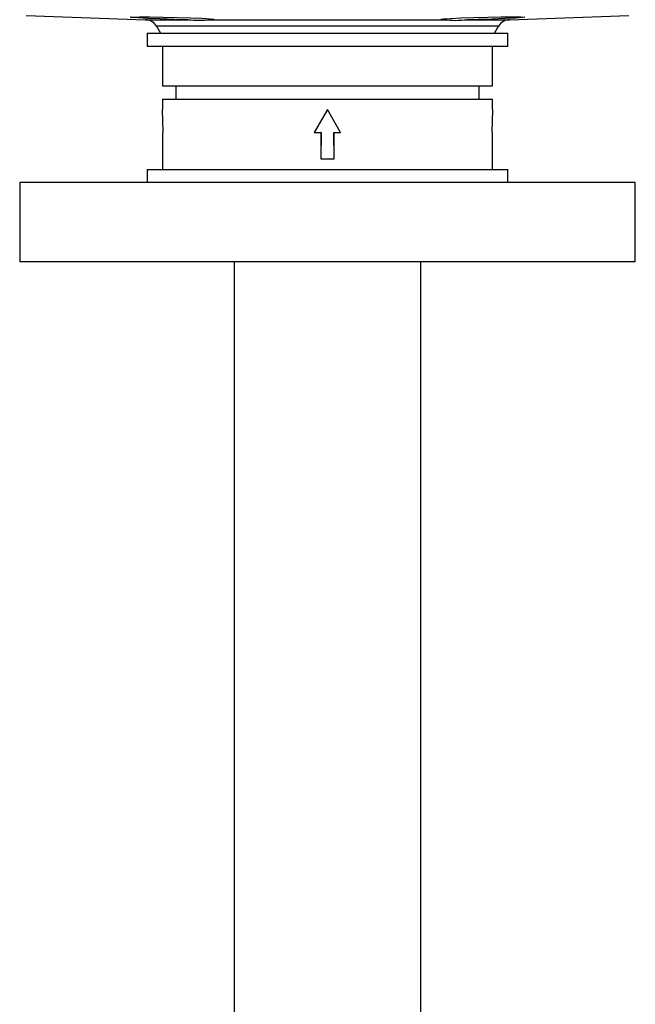
# Model space of a CAD drawing. Units: millimetres. Extents: x 0 to 11880, y 0 to 8400.
# Drawn here: x 6254 to 6394, y 5646 to 5870 of the extents above; entities that cross this region are included whole.
import ezdxf

# ---------------------------------------------------------------- set-up
doc = ezdxf.new("R2010")
doc.units = ezdxf.units.MM
doc.header["$LTSCALE"] = 20
doc.layers.add('AM_0', color=7, linetype='Continuous', lineweight=25)

msp = doc.modelspace()

# ---------------------------------------------------------------- linework, layer by layer
at = {"layer": 'AM_0'}
for p, q in [((6255.65, 5871.3), (6282.8, 5870.35)), ((6282.8, 5870.35), (6292.46, 5870.35)), ((6297.63, 5870.35), (6350.77, 5870.35)), ((6355.94, 5870.35), (6365.59, 5870.35)), ((6365.59, 5870.35), (6392.75, 5871.3)), ((6285.3, 5868.86), (6286.2, 5867.3)), ((6363.1, 5868.86), (6285.3, 5868.86)), ((6362.2, 5867.3), (6363.1, 5868.86)), ((6283.2, 5867.3), (6283.2, 5864.3)), ((6283.2, 5867.3), (6342.05, 5867.3)), ((6342.05, 5867.3), (6365.2, 5867.3)), ((6365.2, 5864.3), (6365.2, 5867.3)), ((6283.2, 5864.3), (6342.05, 5864.3)), ((6286.7, 5864.3), (6286.7, 5855.3)), ((6342.05, 5864.3), (6365.2, 5864.3)), ((6361.7, 5855.3), (6361.7, 5864.3)), ((6286.7, 5855.3), (6361.7, 5855.3)), ((6289.7, 5855.3), (6289.7, 5852.3)), ((6358.7, 5852.3), (6358.7, 5855.3)), ((6286.7, 5852.3), (6286.7, 5849.89)), ((6286.7, 5852.3), (6361.7, 5852.3)), ((6361.7, 5849.89), (6361.7, 5852.3)), ((6286.82, 5844.7), (6286.7, 5849.89)), ((6324.2, 5849.89), (6321.2, 5844.7)), ((6324.2, 5849.89), (6321.2, 5844.7)), ((6327.19, 5844.7), (6324.2, 5849.89)), ((6327.19, 5844.7), (6324.2, 5849.89)), ((6361.7, 5849.89), (6361.58, 5844.7)), ((6286.73, 5844.7), (6286.82, 5844.7)), ((6286.73, 5838.7), (6286.73, 5844.7)), ((6321.2, 5844.7), (6322.7, 5844.7)), ((6322.7, 5844.7), (6322.7, 5838.7)), ((6322.74, 5844.7), (6322.7, 5838.7)), ((6322.74, 5844.7), (6322.7, 5844.7)), ((6325.7, 5838.7), (6325.66, 5844.7)), ((6325.66, 5844.7), (6325.7, 5844.7)), ((6325.7, 5844.7), (6327.19, 5844.7)), ((6325.7, 5838.7), (6325.7, 5844.7)), ((6361.58, 5844.7), (6361.67, 5844.7)), ((6361.67, 5844.7), (6361.67, 5838.7)), ((6286.7, 5838.7), (6286.7, 5836.3)), ((6286.7, 5838.7), (6286.73, 5838.7)), ((6322.7, 5838.7), (6325.7, 5838.7)), ((6361.67, 5838.7), (6361.7, 5838.7)), ((6361.7, 5836.3), (6361.7, 5838.7)), ((6283.2, 5836.3), (6283.2, 5833.3)), ((6283.2, 5836.3), (6354.94, 5836.3)), ((6354.94, 5836.3), (6365.2, 5836.3)), ((6365.2, 5833.3), (6365.2, 5836.3)), ((6254.2, 5833.3), (6254.2, 5815.3)), ((6394.2, 5833.3), (6254.2, 5833.3)), ((6394.2, 5815.3), (6394.2, 5833.3)), ((6394.2, 5815.3), (6254.2, 5815.3)), ((6303, 5815.3), (6303, 4874.3)), ((6345.4, 4976.65), (6345.4, 5815.3))]:
    msp.add_line(p, q, dxfattribs=at)
at = {"layer": 'AM_0', "flags": 128}
for points in [[(6292.46, 5870.35), (6289.35, 5870.42), (6286.18, 5870.52), (6283.31, 5870.63), (6281.06, 5870.74), (6279.7, 5870.84), (6279.34, 5870.9), (6279.88, 5870.96), (6281.42, 5870.98), (6283.8, 5870.98), (6286.75, 5870.94), (6289.94, 5870.88), (6293, 5870.79), (6295.59, 5870.68), (6297.43, 5870.57), (6298.29, 5870.47), (6298.34, 5870.44), (6298.16, 5870.39), (6297.63, 5870.35)], [(6350.77, 5870.35), (6350.24, 5870.39), (6350.05, 5870.44), (6350.59, 5870.54), (6352.14, 5870.65), (6354.52, 5870.76), (6357.47, 5870.85), (6360.66, 5870.93), (6363.72, 5870.97), (6366.31, 5870.99), (6368.14, 5870.97), (6369, 5870.92), (6369.05, 5870.9), (6368.52, 5870.82), (6366.97, 5870.72), (6364.59, 5870.61), (6361.64, 5870.5), (6358.45, 5870.41), (6355.94, 5870.35)]]:
    msp.add_lwpolyline(points, dxfattribs=at)
at = {"layer": 'AM_0'}
for centre, radius, start, end in [((6282.7, 5867.36), 3, 30.0002, 87.9979), ((6295.04, 5898.38), 28.15, 264.7286, 275.2714), ((6353.35, 5891.71), 21.51, 263.0953, 276.9047), ((6365.7, 5867.36), 3, 92.0005, 149.9987)]:
    msp.add_arc(centre, radius, start, end, dxfattribs=at)

doc.saveas('drawing.dxf')
